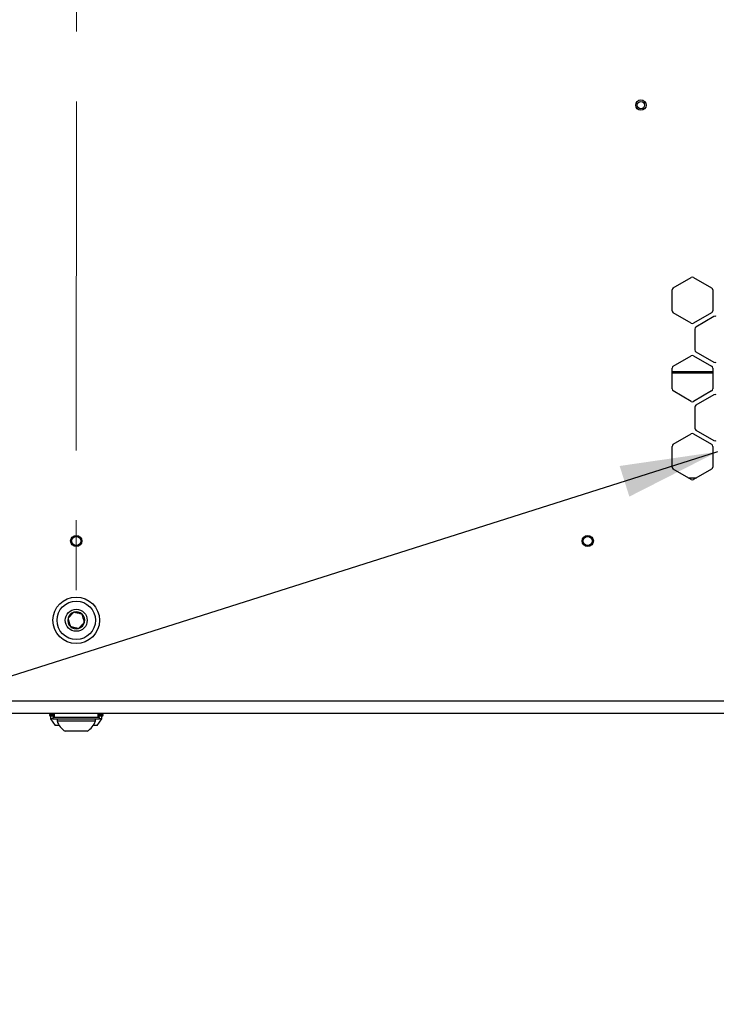
# Model space of a CAD drawing. Units: inches. Extents: x 0.4 to 20.2, y 0.2 to 10.8.
# Drawn here: x 13.7 to 14.7, y 2.7 to 4.1 of the extents above; entities that cross this region are included whole.
import ezdxf

# ---------------------------------------------------------------- set-up
doc = ezdxf.new("R2010")
doc.units = ezdxf.units.IN
doc.header["$MEASUREMENT"] = 0
doc.linetypes.add('CENTERX2', pattern=[0.8, 0.5, -0.1, 0.1, -0.1])
doc.dimstyles.new('SLDDIMSTYLE0', dxfattribs={"dimtxt": 0.18, "dimasz": 0.14, "dimexe": 0, "dimexo": 0.0625, "dimgap": 0, "dimtad": 0, "dimtih": 1, "dimtoh": 1, "dimdec": 0, "dimrnd": 1e-09, "dimzin": 0, "dimdsep": 46, "dimtxsty": 'Standard', "dimsah": 1, "dimcen": 0.09, "dimadec": 0, "dimazin": 0, "dimtfac": 0.14, "dimtdec": 0, "dimtofl": 0, "dimtmove": 0, "dimatfit": 3, "dimfxl": 0, "dimfrac": 2, "dimtolj": 1, "dimtzin": 0, "dimarcsym": 0})

msp = doc.modelspace()

# ---------------------------------------------------------------- linework, layer by layer
at = {"color": 7, "linetype": 'CENTERX2', "lineweight": 18}
msp.add_line((13.78103, 10.40535), (13.77848, 3.23669), dxfattribs=at)
at = {"color": 7, "linetype": 'Continuous', "lineweight": 25}
for p, q in [((14.63431, 3.73809), (14.66015, 3.75301)), ((14.66348, 3.75301), (14.68931, 3.73809)), ((14.63265, 3.70537), (14.63265, 3.7352)), ((14.69098, 3.7352), (14.69098, 3.70537)), ((14.66015, 3.68757), (14.63431, 3.70249)), ((14.68931, 3.70249), (14.66348, 3.68757)), ((14.69281, 3.69701), (14.66698, 3.68209)), ((14.66531, 3.6792), (14.66531, 3.64937)), ((14.63431, 3.62609), (14.66015, 3.64101)), ((14.66348, 3.64101), (14.68931, 3.62609)), ((14.66698, 3.64649), (14.69281, 3.63157)), ((14.63265, 3.59337), (14.63265, 3.6232)), ((14.69098, 3.6232), (14.69098, 3.59337)), ((14.66015, 3.57557), (14.63431, 3.59049)), ((14.68931, 3.59049), (14.66348, 3.57557)), ((14.69281, 3.58501), (14.66698, 3.57009)), ((14.66531, 3.5672), (14.66531, 3.53737)), ((14.63431, 3.51409), (14.66015, 3.52901)), ((14.66348, 3.52901), (14.68931, 3.51409)), ((14.66698, 3.53449), (14.69281, 3.51957)), ((14.63265, 3.48137), (14.63265, 3.5112)), ((14.69098, 3.5112), (14.69098, 3.48137)), ((14.66015, 3.46357), (14.63431, 3.47849)), ((14.68931, 3.47849), (14.66348, 3.46357)), ((15.82741, 3.14636), (11.72955, 3.14636)), ((15.82694, 3.12862), (11.73002, 3.12862)), ((13.73995, 3.12662), (13.73995, 3.12642)), ((13.74173, 3.12442), (13.74173, 3.12067)), ((13.74175, 3.12442), (13.74173, 3.12442)), ((13.74173, 3.12067), (13.74829, 3.1113)), ((13.74175, 3.12067), (13.74173, 3.12067)), ((13.74681, 3.12442), (13.74175, 3.12442)), ((13.74515, 3.12067), (13.74175, 3.12067)), ((13.74515, 3.12266), (13.74515, 3.12029)), ((13.81181, 3.12266), (13.74515, 3.12266)), ((13.81181, 3.12029), (13.74515, 3.12029)), ((13.74681, 3.12862), (13.74681, 3.12266)), ((13.75092, 3.12029), (13.75092, 3.11769)), ((13.80604, 3.11769), (13.75092, 3.11769)), ((13.80604, 3.11769), (13.80604, 3.12029)), ((13.80866, 3.1113), (13.81522, 3.12067)), ((13.81015, 3.12266), (13.81015, 3.12862)), ((13.81522, 3.12442), (13.81015, 3.12442)), ((13.81181, 3.12029), (13.81181, 3.12266)), ((13.81522, 3.12067), (13.81181, 3.12067)), ((13.81522, 3.12067), (13.81522, 3.12442)), ((13.81701, 3.12642), (13.81701, 3.12662)), ((13.75417, 3.1113), (13.74829, 3.1113)), ((13.80866, 3.1113), (13.80278, 3.1113)), ((13.79423, 3.10297), (13.76273, 3.10297))]:
    msp.add_line(p, q, dxfattribs=at)
at = {"color": 8, "linetype": 'Continuous', "lineweight": 25}
for p, q in [((14.63265, 3.61861), (14.69098, 3.61861)), ((14.63265, 3.61639), (14.69098, 3.61639)), ((14.65596, 3.46599), (14.66767, 3.46599)), ((13.74061, 3.12662), (13.73995, 3.12662)), ((13.73995, 3.12642), (13.74061, 3.12642)), ((13.74681, 3.12662), (13.74061, 3.12662)), ((13.74061, 3.12642), (13.74681, 3.12642)), ((13.81701, 3.12662), (13.81015, 3.12662)), ((13.81015, 3.12642), (13.81701, 3.12642))]:
    msp.add_line(p, q, dxfattribs=at)
at = {"color": 7, "linetype": 'Continuous', "lineweight": 25}
for centre, radius in [((14.58808, 4.00009), 0.0074), ((14.58808, 4.00009), 0.00525), ((13.77848, 3.37562), 0.00803), ((13.77848, 3.37562), 0.00656), ((14.51181, 3.37562), 0.00803), ((14.51181, 3.37562), 0.00656), ((13.77848, 3.26196), 0.03333), ((13.77848, 3.26196), 0.02756), ((13.77848, 3.26196), 0.01575)]:
    msp.add_circle(centre, radius, dxfattribs=at)
for centre, radius, start, end in [((14.66181, 3.75012), 0.00333, 60, 120), ((14.63598, 3.7352), 0.00333, 120, 180), ((14.68765, 3.7352), 0.00333, 0, 60), ((14.63598, 3.70537), 0.00333, 180, 240), ((14.68765, 3.70537), 0.00333, 300, 0), ((14.69448, 3.69412), 0.00333, 60, 120), ((14.66181, 3.69046), 0.00333, 240, 300), ((14.66865, 3.6792), 0.00333, 120, 180), ((14.66181, 3.63812), 0.00333, 60, 120), ((14.66865, 3.64937), 0.00333, 180, 240), ((14.63598, 3.6232), 0.00333, 120, 180), ((14.68765, 3.6232), 0.00333, 0, 60), ((14.69448, 3.63446), 0.00333, 240, 300), ((14.63598, 3.59337), 0.00333, 180, 240), ((14.68765, 3.59337), 0.00333, 300, 0), ((14.69448, 3.58212), 0.00333, 60, 120), ((14.66181, 3.57846), 0.00333, 240, 300), ((14.66865, 3.5672), 0.00333, 120, 180), ((14.66181, 3.52612), 0.00333, 60, 120), ((14.66865, 3.53737), 0.00333, 180, 240), ((14.63598, 3.5112), 0.00333, 120, 180), ((14.68765, 3.5112), 0.00333, 0, 60), ((14.69448, 3.52246), 0.00333, 240, 300), ((14.63598, 3.48137), 0.00333, 180, 240), ((14.68765, 3.48137), 0.00333, 300, 0), ((14.66181, 3.46646), 0.00333, 240, 300), ((13.77848, 3.26196), 0.01212, 106.29453, 166.29453), ((13.77848, 3.26196), 0.01212, 46.29453, 106.29453), ((13.77848, 3.26196), 0.01212, 166.29453, 226.29453), ((13.77848, 3.26196), 0.01212, 286.29453, 346.29453), ((13.77848, 3.26196), 0.01212, 346.29453, 46.29453), ((13.77848, 3.26196), 0.01212, 226.29453, 286.29453), ((13.74195, 3.12662), 0.002, 90, 180), ((13.74195, 3.12642), 0.002, 180, 270), ((13.77848, 3.1277), 0.02932, 199.95643, 237.51249), ((13.77848, 3.1277), 0.02932, 302.48751, 340.04357), ((13.81501, 3.12662), 0.002, 0, 90), ((13.81501, 3.12642), 0.002, 270, 0)]:
    msp.add_arc(centre, radius, start, end, dxfattribs=at)
for points, knots in [([(13.77508, 3.27359), (13.77388, 3.27234), (13.77183, 3.27019), (13.76884, 3.26707), (13.76736, 3.26552), (13.7667, 3.26483)], [0, 0, 0, 0, 0.4391308, 0.7513783, 1, 1, 1, 1]), ([(13.78685, 3.27072), (13.78517, 3.27113), (13.78228, 3.27183), (13.77809, 3.27286), (13.776, 3.27337), (13.77508, 3.27359)], [0, 0, 0, 0, 0.43913077, 0.75137827, 1, 1, 1, 1]), ([(13.7667, 3.26483), (13.76689, 3.26417), (13.76744, 3.26231), (13.76844, 3.25888), (13.76941, 3.25557), (13.76994, 3.25376), (13.7701, 3.25319)], [0, 0, 0, 0, 0.1809422, 0.5062926, 0.8439745, 1, 1, 1, 1]), ([(13.78188, 3.25032), (13.78308, 3.25157), (13.78513, 3.25372), (13.78811, 3.25684), (13.7896, 3.2584), (13.79026, 3.25908)], [0, 0, 0, 0, 0.4391308, 0.7513783, 1, 1, 1, 1]), ([(13.79026, 3.25908), (13.79009, 3.25965), (13.78956, 3.26146), (13.78859, 3.26477), (13.78759, 3.2682), (13.78705, 3.27006), (13.78685, 3.27072)], [0, 0, 0, 0, 0.1560255, 0.4937074, 0.8190578, 1, 1, 1, 1]), ([(13.7701, 3.25319), (13.77179, 3.25278), (13.77467, 3.25208), (13.77887, 3.25105), (13.78095, 3.25055), (13.78188, 3.25032)], [0, 0, 0, 0, 0.4391308, 0.7513783, 1, 1, 1, 1])]:
    msp.add_open_spline(points, degree=3, knots=knots, dxfattribs=at)

# ---------------------------------------------------------------- leaders
at = {"color": 7, "linetype": 'Continuous', "lineweight": 0}
msp.add_leader([(14.69798, 3.50345), (12.20196, 2.71186)], dimstyle='SLDDIMSTYLE0', dxfattribs=at)

doc.saveas('drawing.dxf')
